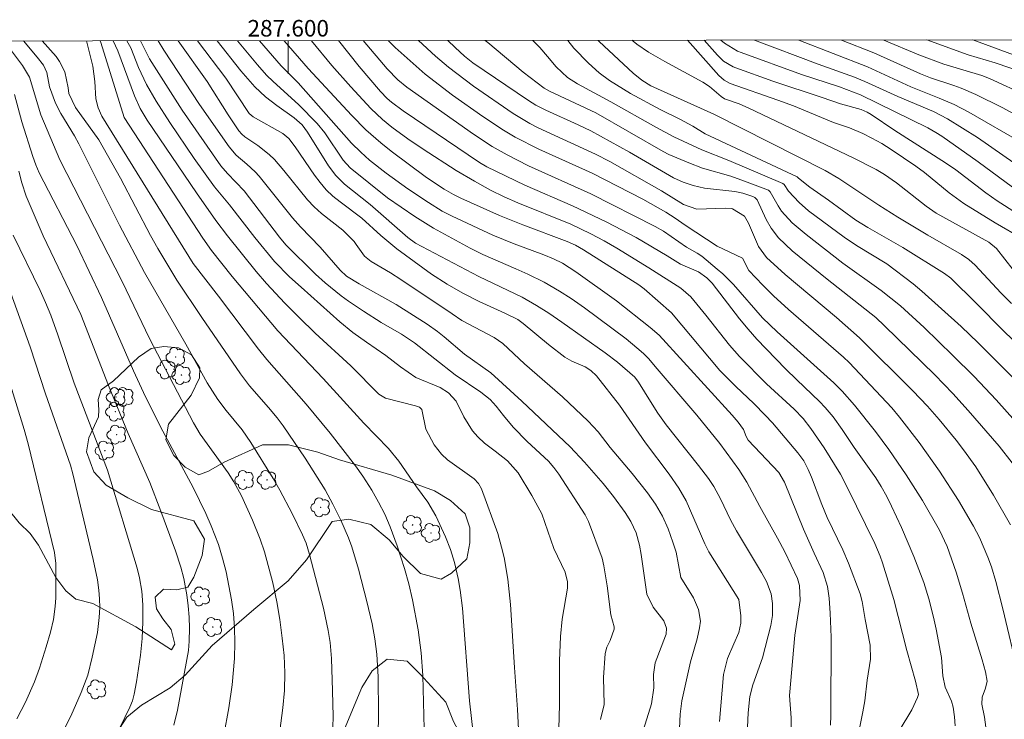
# Model space of a CAD drawing. Units: metres. Extents: x 287449 to 287964, y 1672131 to 1672696.
# Drawn here: x 287568 to 287687, y 1672609 to 1672693 of the extents above; entities that cross this region are included whole.
import ezdxf
from ezdxf.enums import TextEntityAlignment as Align

# ---------------------------------------------------------------- set-up
doc = ezdxf.new("R2010")
doc.units = ezdxf.units.M
doc.header["$MEASUREMENT"] = 0
doc.layers.add('Articulacao', color=7, linetype='Continuous', lineweight=18)
doc.layers.add('Malha_Coordenadas', color=7, linetype='Continuous', lineweight=15)
for name, color, linetype, lineweight, true_color in [('Arvores_Isoladas', 7, 'Continuous', 18, 0x00ff33), ('Curvas_Intermediarias', 7, 'Continuous', 9, 0x783c14), ('Curvas_Mestras', 7, 'Continuous', 20, 0x783c14), ('Vegetacao', 7, 'Orla8', 9, 0x00ff33)]:
    doc.layers.add(name, color=color, linetype=linetype, lineweight=lineweight, true_color=true_color)
doc.styles.add('Arial', font='arial.ttf', dxfattribs={"height": 1.5})
doc.styles.get("Standard").update_dxf_attribs({"font": 'arial.ttf'})
doc.linetypes.add('Orla8', pattern='A,6,-0.5,["V",Standard,S=1,R=0,X=-0.5,Y=-1],-0.5,6,-0.5,["V",Standard,S=1,R=0,X=-0.5,Y=-1],-0.5', length=14)

# ---------------------------------------------------------------- blocks, each defined once
blk = doc.blocks.new('Arvore')
at = {"layer": 'Arvores_Isoladas'}
blk.add_lwpolyline([(-0.72, 0.49, 0.872324), (-0.72, -0.55, 0.862983), (0.28, -0.83, 0.900105), (0.89, 0.03, 0.863155), (0.26, 0.86, 0.882486)], format="xyb", close=True, dxfattribs=at)
blk.add_circle((0, 0), 0.0286, dxfattribs=at)

msp = doc.modelspace()

# ---------------------------------------------------------------- linework, layer by layer
at = {"layer": 'Articulacao', "flags": 128}
msp.add_lwpolyline([(287465.02, 1672690.67), (287947.14, 1672691.21), (287947.74, 1672136.94), (287465.65, 1672136.4), (287465.02, 1672690.67)], close=True, dxfattribs=at)
at = {"layer": 'Curvas_Intermediarias', "flags": 128}
for points, elevation in [([(287568.01, 1672690.79), (287569.67, 1672688.82), (287570.42, 1672687.85), (287570.82, 1672686.96), (287571.16, 1672685.25), (287571.89, 1672683.27), (287572.51, 1672682), (287574.18, 1672679.31), (287574.71, 1672678.36), (287579.6, 1672668.52), (287582.63, 1672662.8), (287587.63, 1672654.15), (287590.19, 1672649.46), (287591.47, 1672647.46), (287592.5, 1672646.11), (287594.42, 1672643.79), (287595.48, 1672642.26), (287598.17, 1672637.9), (287598.98, 1672636.5), (287600.48, 1672633.66), (287601.74, 1672631.1), (287602.15, 1672630.09), (287602.58, 1672628.71), (287604.24, 1672622.21), (287604.83, 1672619.52), (287605.07, 1672618.08), (287605.23, 1672616.14), (287605.36, 1672612.25), (287605.41, 1672609.11), (287605.39, 1672607.82)], 159), ([(287570.27, 1672690.79), (287571.94, 1672688.91), (287572.37, 1672688.32), (287572.99, 1672687.04), (287573.39, 1672685.1), (287573.47, 1672684.43), (287574.28, 1672682.76), (287577.09, 1672678.84), (287579.72, 1672674.21), (287583.34, 1672667.27), (287584.22, 1672665.7), (287586.54, 1672661.86), (287589.55, 1672657.36), (287594.21, 1672650.55), (287595.33, 1672649.09), (287597.63, 1672646.48), (287598.67, 1672645.23), (287599.39, 1672644.25), (287602.05, 1672640.34), (287604.45, 1672636.54), (287605.4, 1672634.8), (287606.35, 1672632.87), (287607.28, 1672630.74), (287607.67, 1672629.64), (287608.49, 1672626.92), (287609.5, 1672623.04), (287610.13, 1672620.33), (287610.47, 1672618.5), (287610.7, 1672616.68), (287610.86, 1672613.93), (287610.89, 1672609.49), (287610.81, 1672604.14)], 158), ([(287575.63, 1672690.79), (287576.38, 1672687.72), (287576.62, 1672685.9), (287576.74, 1672683.8), (287577.03, 1672682.69), (287577.49, 1672681.7), (287588.52, 1672663.9), (287591.58, 1672659.94), (287596.4, 1672653.53), (287597.42, 1672652.27), (287602.16, 1672646.88), (287605.06, 1672643.38), (287608.11, 1672639.41), (287609.01, 1672638.18), (287610.11, 1672636.48), (287610.92, 1672635.05), (287611.67, 1672633.57), (287612.33, 1672632.04), (287613.18, 1672629.75), (287614.05, 1672627.02), (287614.56, 1672625.18), (287615.01, 1672623.24), (287615.7, 1672619.6), (287616.05, 1672616.84), (287616.27, 1672614.07), (287616.53, 1672602.79)], 157), ([(287577.27, 1672690.8), (287577.36, 1672690.61), (287580.17, 1672681.52), (287589.66, 1672666.95), (287590.74, 1672665.47), (287593.22, 1672662.33), (287598.73, 1672655.74), (287604.23, 1672649.99), (287609.14, 1672644.57), (287612.13, 1672641.54), (287613.35, 1672640.01), (287615.49, 1672636.9), (287616.85, 1672635.02), (287617.83, 1672633.4), (287619, 1672630.83), (287619.6, 1672629.31), (287620.1, 1672627.76), (287620.54, 1672625.82), (287620.79, 1672624.4), (287621.05, 1672622.24), (287621.91, 1672611.03), (287622.79, 1672603.19)], 156), ([(287580.49, 1672690.8), (287580.96, 1672689.94), (287581.9, 1672687.57), (287582.86, 1672685.54), (287584.03, 1672683.52), (287585.69, 1672680.92), (287588.62, 1672676.59), (287591.07, 1672673.17), (287592.91, 1672670.96), (287595.95, 1672667.02), (287598.33, 1672664.12), (287600.15, 1672662.29), (287601.54, 1672661.03), (287606.24, 1672656.84), (287607.8, 1672655.55), (287609.44, 1672654.37), (287611.81, 1672652.76), (287613.58, 1672651.41), (287615.42, 1672650.11), (287618.34, 1672648.91), (287619.36, 1672648.27), (287620.29, 1672647.24), (287621.22, 1672645.34), (287622.28, 1672643.67), (287622.91, 1672642.93), (287623.7, 1672642.17), (287625.02, 1672641.19), (287626.49, 1672640.03), (287627.8, 1672638.58), (287629.45, 1672635.85), (287630.66, 1672633.61), (287632.08, 1672629.44), (287633.46, 1672626.59), (287633.76, 1672625.42), (287633.76, 1672624.63), (287633.09, 1672620.88), (287632.9, 1672618.78), (287632.79, 1672615.87), (287632.76, 1672610.58), (287632.6, 1672604.68)], 154), ([(287582.16, 1672690.8), (287583.25, 1672688.63), (287587.19, 1672682.41), (287591.87, 1672675.7), (287592.66, 1672674.75), (287594.66, 1672672.66), (287598.93, 1672667.08), (287599.69, 1672666.15), (287603.31, 1672662.58), (287604.48, 1672661.54), (287606.41, 1672659.97), (287607.28, 1672659.32), (287609.09, 1672658.11), (287611.23, 1672656.77), (287613.69, 1672655.33), (287615.24, 1672654.3), (287620.17, 1672650.43), (287623.29, 1672648.34), (287624.42, 1672647.46), (287625.13, 1672646.66), (287626.01, 1672645.51), (287627.16, 1672644.12), (287628.87, 1672642.38), (287631.44, 1672640.01), (287632.11, 1672639.23), (287632.7, 1672638.41), (287635.88, 1672633.52), (287636.3, 1672632.69), (287637.95, 1672628.26), (287638.15, 1672627.36), (287638.52, 1672624.94), (287638.99, 1672621.42), (287639.38, 1672619.98), (287639.4, 1672619.7), (287638.92, 1672618.33), (287638.5, 1672617.51), (287638.28, 1672616.74), (287638.11, 1672613.84), (287638.16, 1672610.56), (287637.72, 1672608.75)], 153), ([(287584.29, 1672690.8), (287584.98, 1672689.68), (287589.29, 1672683.1), (287592.84, 1672677.97), (287593.71, 1672676.97), (287594.98, 1672675.9), (287596, 1672674.97), (287596.47, 1672674.46), (287600.52, 1672669.39), (287601.46, 1672668.32), (287603.86, 1672665.87), (287606.26, 1672663.06), (287607.04, 1672662.36), (287608.56, 1672661.41), (287613.03, 1672658.91), (287616.77, 1672656.54), (287618.04, 1672655.65), (287618.85, 1672655.01), (287621.31, 1672652.94), (287624.47, 1672650.67), (287628.23, 1672647.24), (287634.06, 1672641.71), (287635.81, 1672639.87), (287638.04, 1672637.3), (287639.31, 1672635.73), (287640.73, 1672633.8), (287641.38, 1672632.71), (287642.04, 1672631.33), (287642.45, 1672629.85), (287642.66, 1672628.71), (287643.35, 1672623.93), (287644.11, 1672622.36), (287645.38, 1672620.69), (287645.73, 1672619.8), (287645.67, 1672619.09), (287645.6, 1672618.86), (287644.35, 1672615.63), (287644.14, 1672614.2), (287644.16, 1672612.58), (287643.88, 1672610.65), (287642.33, 1672605.63)], 152), ([(287586.68, 1672690.81), (287590.2, 1672685.88), (287592.75, 1672681.85), (287594.04, 1672679.92), (287594.37, 1672679.53), (287594.77, 1672679.21), (287596.33, 1672678.15), (287597.7, 1672677.07), (287598.32, 1672676.45), (287599.47, 1672675.11), (287602.31, 1672671.59), (287603.13, 1672670.72), (287604.02, 1672669.91), (287606.6, 1672667.91), (287607.98, 1672666.54), (287608.2, 1672666.17), (287609.2, 1672664.76), (287610.03, 1672664.13), (287612.36, 1672662.77), (287613.62, 1672661.95), (287619.8, 1672657.82), (287620.96, 1672656.98), (287624.87, 1672654.94), (287625.95, 1672654.21), (287628.54, 1672651.76), (287633.16, 1672647.75), (287636.26, 1672644.81), (287637.44, 1672643.52), (287638.92, 1672641.63), (287641.56, 1672638.51), (287643.42, 1672636.18), (287644.39, 1672634.8), (287645.22, 1672633.33), (287645.91, 1672631.8), (287646.48, 1672630.21), (287646.86, 1672628.98), (287647.46, 1672625.93), (287648.96, 1672623.46), (287649.58, 1672622.08), (287649.8, 1672620.64), (287649.69, 1672619.83), (287649.41, 1672618.53), (287648.62, 1672615.74), (287647.56, 1672611.04), (287647.35, 1672609.41), (287647.27, 1672607.66)], 151), ([(287591.39, 1672690.81), (287594.25, 1672687.19), (287595.98, 1672685.24), (287597.23, 1672684.05), (287598.6, 1672682.99), (287600.7, 1672681.51), (287601.69, 1672680.65), (287602.31, 1672679.77), (287604.86, 1672675.7), (287605.74, 1672674.52), (287606.79, 1672673.48), (287609.9, 1672671), (287614.44, 1672667.02), (287615.36, 1672666.35), (287623.02, 1672662.32), (287628.25, 1672659.81), (287630.01, 1672658.82), (287631.48, 1672657.89), (287633.08, 1672656.79), (287638.31, 1672653.08), (287639.77, 1672651.95), (287641.88, 1672650.13), (287642.34, 1672649.56), (287643.77, 1672647.2), (287644.68, 1672645.8), (287645.68, 1672644.38), (287649.59, 1672639.47), (287650.78, 1672637.88), (287651.43, 1672636.94), (287652.25, 1672635.43), (287653.46, 1672632.89), (287654.16, 1672631.58), (287657.21, 1672626.54), (287657.81, 1672625.46), (287658.36, 1672623.96), (287658.54, 1672622.78), (287658.52, 1672621.32), (287658.33, 1672620.12), (287657.32, 1672616.22), (287656.13, 1672612.95), (287655.77, 1672611.53), (287655.56, 1672609.59), (287655.33, 1672604.29)], 149), ([(287593.85, 1672690.81), (287596.3, 1672687.9), (287597.39, 1672686.67), (287598.17, 1672685.89), (287601.24, 1672683.12), (287603.48, 1672680.8), (287604.43, 1672679.67), (287606.62, 1672676.37), (287607.5, 1672675.43), (287612.01, 1672671.82), (287615.3, 1672669.56), (287617.57, 1672668.17), (287622, 1672665.73), (287623.5, 1672664.96), (287627.52, 1672663.23), (287628.96, 1672662.58), (287630.91, 1672661.62), (287632.79, 1672660.53), (287634.17, 1672659.67), (287635.81, 1672658.53), (287640.82, 1672654.77), (287642.13, 1672653.71), (287642.92, 1672652.99), (287643.56, 1672652.35), (287644.36, 1672651.43), (287649.38, 1672645.56), (287652.14, 1672642.12), (287654.45, 1672638.98), (287655.42, 1672637.45), (287656.98, 1672634.5), (287659.13, 1672630.7), (287660, 1672629.04), (287661.53, 1672625.8), (287661.8, 1672624.97), (287661.87, 1672623.16), (287661.2, 1672618.95), (287660.58, 1672611.65), (287660.78, 1672608.97), (287660.76, 1672607.79)], 148), ([(287596.54, 1672690.82), (287599.15, 1672687.79), (287601.19, 1672685.73), (287607.66, 1672678.45), (287608.76, 1672677.33), (287609.81, 1672676.39), (287611.83, 1672674.81), (287614.46, 1672672.92), (287616.93, 1672671.25), (287618.6, 1672670.23), (287619.79, 1672669.59), (287624.72, 1672667.33), (287627.32, 1672666.26), (287630.87, 1672664.93), (287632.05, 1672664.46), (287633.16, 1672663.92), (287634.77, 1672662.89), (287639.66, 1672659.39), (287643.75, 1672656.13), (287644.84, 1672655.21), (287653.66, 1672645.55), (287654.38, 1672644.7), (287655.03, 1672643.8), (287655.34, 1672642.99), (287655.6, 1672642.55), (287659.28, 1672638.62), (287659.98, 1672637.44), (287662.26, 1672631.79), (287663.55, 1672628.89), (287664.66, 1672626.53), (287665.18, 1672624.85), (287665.37, 1672623.43), (287665.5, 1672621.61), (287665.6, 1672618.71), (287665.59, 1672609.24), (287665.55, 1672608.1)], 147), ([(287599.52, 1672690.82), (287602.39, 1672687.46), (287607.69, 1672681.77), (287609.38, 1672680.06), (287611.18, 1672678.47), (287612.44, 1672677.48), (287616.7, 1672674.3), (287618.85, 1672672.86), (287619.98, 1672672.21), (287620.86, 1672671.78), (287625.52, 1672669.69), (287628.33, 1672668.55), (287633.71, 1672666.54), (287634.71, 1672666.09), (287635.66, 1672665.54), (287642.36, 1672661.31), (287643.01, 1672660.83), (287646.31, 1672657.91), (287652.15, 1672650.96), (287654.07, 1672649.03), (287656.27, 1672646.96), (287657.65, 1672645.57), (287658.53, 1672644.61), (287661.6, 1672641.01), (287662.29, 1672640.02), (287662.84, 1672638.98), (287663.25, 1672638.07), (287664.49, 1672634.74), (287665.13, 1672633.17), (287667.02, 1672629.28), (287667.72, 1672627.68), (287669.13, 1672623.96), (287669.36, 1672623.02), (287669.7, 1672620.86), (287670.31, 1672617.77), (287670.36, 1672616.04), (287669.96, 1672613.54), (287669.66, 1672611.03), (287669.44, 1672609.7), (287668.92, 1672607.08)], 146), ([(287606.06, 1672690.83), (287608.56, 1672687.7), (287611.16, 1672684.66), (287611.96, 1672683.82), (287612.47, 1672683.38), (287613.9, 1672682.35), (287623.12, 1672676.08), (287624.01, 1672675.58), (287628.57, 1672673.35), (287634.37, 1672670.86), (287638.5, 1672668.9), (287642.06, 1672667.01), (287645.79, 1672664.81), (287647.42, 1672663.8), (287649.57, 1672662.86), (287650.59, 1672662.15), (287651.24, 1672661.51), (287654.54, 1672657.18), (287655.56, 1672655.94), (287656.62, 1672654.74), (287660.11, 1672651.14), (287661.45, 1672649.81), (287664.19, 1672647.22), (287664.9, 1672646.47), (287665.87, 1672645.34), (287666.95, 1672643.84), (287668.41, 1672641.65), (287670.99, 1672637.98), (287671.65, 1672636.92), (287672.32, 1672635.72), (287672.9, 1672634.55), (287674.12, 1672631.96), (287675.61, 1672628.48), (287676.8, 1672625.33), (287677.4, 1672623.34), (287677.97, 1672621.14), (287678.29, 1672619.67), (287678.93, 1672616.28), (287679.1, 1672614.06), (287679.37, 1672612.69), (287680.15, 1672611), (287680.35, 1672610.25), (287680.51, 1672609.1), (287680.6, 1672607.99)], 144), ([(287609.04, 1672690.83), (287611.94, 1672687.42), (287613.25, 1672686.09), (287614.34, 1672685.2), (287622.39, 1672679.5), (287624.63, 1672678.04), (287626.46, 1672677.01), (287629.03, 1672675.71), (287636.58, 1672672.32), (287644.34, 1672668.37), (287645.35, 1672667.8), (287648.13, 1672665.87), (287649.42, 1672665.15), (287649.97, 1672664.78), (287651.83, 1672663.22), (287652.52, 1672662.62), (287653.82, 1672661.35), (287657.33, 1672657.32), (287659.09, 1672655.63), (287665.92, 1672649.47), (287666.92, 1672648.47), (287668.44, 1672646.77), (287670.95, 1672643.59), (287672.57, 1672641.39), (287674.69, 1672638.36), (287676.65, 1672635.22), (287678.72, 1672631.64), (287679.61, 1672629.66), (287680.71, 1672626.58), (287681.48, 1672624.05), (287682.48, 1672620.41), (287683.87, 1672615.96), (287684.25, 1672614.54), (287684.48, 1672613.41), (287684.27, 1672612.54), (287683.86, 1672611.48), (287683.82, 1672610.63), (287684.14, 1672609.06), (287684.3, 1672607.84)], 143), ([(287612.06, 1672690.83), (287612.92, 1672689.98), (287616.56, 1672686.79), (287619.86, 1672684.24), (287623.5, 1672681.66), (287626.01, 1672680), (287627.44, 1672679.15), (287630.27, 1672677.7), (287636.73, 1672674.79), (287642.84, 1672671.66), (287645.65, 1672670.09), (287646.76, 1672669.37), (287647.98, 1672668.51), (287651.84, 1672666), (287654.88, 1672664.55), (287655.68, 1672663.04), (287657.36, 1672661.26), (287658.65, 1672659.97), (287660.45, 1672658.33), (287667.09, 1672652.58), (287667.77, 1672651.92), (287672.96, 1672646.42), (287673.87, 1672645.33), (287676.24, 1672642.23), (287678.71, 1672638.79), (287680.98, 1672635.22), (287682.82, 1672632.12), (287683.55, 1672630.78), (287684.56, 1672628.37), (287684.97, 1672627.22), (287685.51, 1672625.44), (287686.36, 1672622.14), (287688.26, 1672614.15)], 142), ([(287615.72, 1672690.84), (287617.81, 1672688.93), (287619.37, 1672687.61), (287622.38, 1672685.33), (287627.18, 1672682.03), (287629.18, 1672680.82), (287630.22, 1672680.28), (287637.13, 1672677.09), (287638.85, 1672676.23), (287645.11, 1672672.67), (287647.76, 1672671.02), (287649.36, 1672670.47), (287652.84, 1672670.57), (287653.53, 1672670.55), (287653.7, 1672670.51), (287655.15, 1672669.59), (287655.62, 1672668.75), (287656.83, 1672665.96), (287657.8, 1672664.63), (287660.04, 1672662.56), (287666.25, 1672657.35), (287669.02, 1672654.89), (287675.48, 1672648.51), (287677.26, 1672646.63), (287678.67, 1672645.01), (287680.71, 1672642.53), (287681.61, 1672641.36), (287683.1, 1672639.3), (287685.23, 1672635.89), (287687.29, 1672632.3)], 141), ([(287623.79, 1672690.85), (287624.1, 1672690.6), (287628.39, 1672687.01), (287630.93, 1672685.08), (287631.59, 1672684.71), (287637.19, 1672682.08), (287645.29, 1672677.44), (287645.98, 1672677.08), (287648.42, 1672676.04), (287650.07, 1672675.41), (287653.47, 1672674.43), (287655.14, 1672673.85), (287658.05, 1672672.73), (287658.25, 1672672.55), (287659.2, 1672670.86), (287659.61, 1672670.22), (287660.88, 1672668.82), (287662.59, 1672667.39), (287667.04, 1672663.94), (287671.64, 1672660.63), (287673.98, 1672658.78), (287676.86, 1672656.13), (287680.32, 1672652.77), (287682.88, 1672650.21), (287685.56, 1672647.39), (287691.25, 1672641.05)], 139), ([(287629.56, 1672690.85), (287630.41, 1672689.98), (287631.34, 1672688.92), (287632.37, 1672687.65), (287633.75, 1672686.36), (287634.95, 1672685.6), (287639, 1672683.42), (287644.44, 1672680.38), (287646.61, 1672679.21), (287649.99, 1672677.63), (287653.26, 1672676.34), (287659.78, 1672673.55), (287659.92, 1672673.43), (287660.46, 1672672.64), (287661.75, 1672671.26), (287662.88, 1672670.24), (287667.2, 1672667.06), (287668.66, 1672666.07), (287672.32, 1672663.83), (287675.51, 1672661.41), (287676.57, 1672660.56), (287681.32, 1672656.26), (287683.39, 1672654.29), (287690.91, 1672646.75)], 138), ([(287633.78, 1672690.86), (287634.52, 1672689.91), (287636.27, 1672688.11), (287637.58, 1672686.95), (287638.81, 1672686.02), (287641.37, 1672684.45), (287644.95, 1672682.51), (287647.31, 1672681.33), (287648.88, 1672680.48), (287650.4, 1672679.57), (287661.52, 1672674.37), (287661.66, 1672674.19), (287663.03, 1672673.11), (287665.28, 1672671.56), (287668.61, 1672669.12), (287670.05, 1672668.23), (287674.29, 1672665.81), (287679.3, 1672662.67), (287680.07, 1672662.1), (287683.14, 1672659.09), (287686.45, 1672655.73), (287689.82, 1672652.47)], 137), ([(287637.45, 1672690.86), (287637.59, 1672690.72), (287641.68, 1672686.91), (287642.74, 1672686.06), (287643.81, 1672685.36), (287651.43, 1672681.95), (287664.9, 1672675.14), (287666.55, 1672674.16), (287671.38, 1672670.94), (287673.68, 1672669.47), (287677.29, 1672667.3), (287681.37, 1672664.96), (287682.23, 1672664.36), (287683.02, 1672663.69), (287686.12, 1672660.33), (287687.42, 1672659.04)], 136), ([(287648.25, 1672690.87), (287652.05, 1672686.62), (287652.67, 1672686.05), (287653.4, 1672685.66), (287659.17, 1672683.64), (287661.05, 1672682.94), (287665.88, 1672680.92), (287667.81, 1672680.27), (287669.45, 1672679.6), (287670.54, 1672679.04), (287671.73, 1672678.39), (287672.87, 1672677.67), (287675.86, 1672675.64), (287676.9, 1672674.87), (287679.89, 1672672.43), (287681.65, 1672671.15), (287685.43, 1672668.8), (287688.78, 1672666.85)], 134), ([(287650.27, 1672690.88), (287651.86, 1672689.07), (287652.6, 1672688.36), (287653.76, 1672687.66), (287654.08, 1672687.53), (287658.57, 1672685.91), (287664.54, 1672683.95), (287666.74, 1672683.17), (287669.22, 1672682.52), (287669.96, 1672682.18), (287670.43, 1672681.9), (287673.31, 1672679.96), (287679.42, 1672676.07), (287680.68, 1672675.19), (287684.29, 1672672.44), (287685.66, 1672671.48), (287690.35, 1672668.48)], 133), ([(287652.28, 1672690.88), (287652.7, 1672690.5), (287654.3, 1672689.57), (287654.73, 1672689.39), (287662.02, 1672686.75), (287666.62, 1672685.23), (287669.14, 1672684.26), (287677.28, 1672680.27), (287678.26, 1672679.72), (287678.97, 1672679.26), (287683.37, 1672676.16), (287688.31, 1672672.56)], 132), ([(287656.35, 1672690.88), (287664.03, 1672687.97), (287668.42, 1672686.41), (287669.69, 1672685.89), (287673.65, 1672684.08), (287677.96, 1672682.25), (287679.67, 1672681.39), (287683.28, 1672679.12), (287690.75, 1672673.93)], 131), ([(287666.84, 1672690.9), (287670.77, 1672689.36), (287676.41, 1672686.8), (287677.62, 1672686.34), (287680.43, 1672685.41), (287681.33, 1672685.08), (287683.11, 1672684.32), (287686.27, 1672682.73), (287691.04, 1672680.16)], 129), ([(287671.96, 1672690.9), (287676.19, 1672689.12), (287679.21, 1672688), (287683.81, 1672686.61), (287684.75, 1672686.23), (287689.3, 1672684.17)], 128), ([(287677.18, 1672690.91), (287682.15, 1672689.11), (287685.42, 1672688.16), (287688.85, 1672686.97)], 127), ([(287682.73, 1672690.91), (287689.16, 1672688.53)], 126), ([(287566.93, 1672684.3), (287567.8, 1672680.99), (287569.13, 1672676.82), (287569.49, 1672675.83), (287569.91, 1672674.86), (287574.43, 1672666.05), (287577.44, 1672659.77), (287581.3, 1672650.91), (287582.75, 1672647.75), (287584.85, 1672643.6), (287588.5, 1672636.81), (287590.04, 1672633.66), (287590.7, 1672632.18), (287591.55, 1672629.9), (287592.05, 1672628.28), (287592.48, 1672626.63), (287593.14, 1672623.25), (287593.37, 1672621.56), (287593.5, 1672619.85), (287593.55, 1672618.08), (287593.5, 1672616.14), (287593.21, 1672612.94), (287592.82, 1672610.17), (287592.22, 1672606.87)], 161), ([(287567.45, 1672675.03), (287567.79, 1672673.64), (287568.32, 1672672.03), (287570.39, 1672667.21), (287574.95, 1672657.73), (287578.26, 1672649.13), (287580.65, 1672643.35), (287583.26, 1672637.42), (287584.6, 1672633.95), (287586.38, 1672629.15), (287587.01, 1672627.16), (287587.37, 1672625.81), (287587.74, 1672623.83), (287587.9, 1672622.5), (287588.01, 1672621.13), (287588.05, 1672619.79), (287588.03, 1672618.24), (287587.95, 1672617.11), (287586.62, 1672609.88), (287586.18, 1672608.07)], 162), ([(287566.74, 1672667.31), (287570, 1672660.64), (287570.68, 1672659.17), (287571.3, 1672657.66), (287572.17, 1672655.25), (287574.11, 1672649.44), (287578.16, 1672638.92), (287581.73, 1672627.04), (287582.02, 1672625.88), (287582.31, 1672624.26), (287582.44, 1672622.62), (287582.44, 1672620.56), (287582.35, 1672618.54), (287582.15, 1672616.54), (287581.67, 1672613.32), (287581.38, 1672611.82), (287581.16, 1672611.03), (287580.86, 1672610.27), (287578.47, 1672605.33)], 163), ([(287566.49, 1672660.28), (287568.82, 1672653.83), (287570.68, 1672648.13), (287573.67, 1672639.51), (287573.97, 1672638.46), (287576.44, 1672628.1), (287576.93, 1672625.65), (287577.11, 1672624.41), (287577.19, 1672623.36), (287577.22, 1672622.3), (287577.16, 1672621.09), (287576.94, 1672619.28), (287576.32, 1672616.29), (287575.76, 1672614.13), (287574.98, 1672612.04), (287573.71, 1672609.18), (287571.48, 1672604.69), (287570.67, 1672603.49), (287569.25, 1672601.68), (287568.39, 1672600.64), (287567.07, 1672599.17)], 164)]:
    msp.add_lwpolyline(points, dxfattribs=dict(at, elevation=elevation))
at = {"layer": 'Curvas_Mestras', "flags": 128}
for points, elevation in [([(287565.71, 1672690.7), (287567.88, 1672687.81), (287568.74, 1672686.41), (287570.11, 1672681.85), (287572.4, 1672676.42), (287579.92, 1672661.72), (287583.24, 1672654.8), (287588.53, 1672644.62), (287589.34, 1672643.27), (287592.75, 1672638.6), (287593.43, 1672637.51), (287594.33, 1672635.81), (287595.69, 1672632.87), (287596.6, 1672630.58), (287597.12, 1672629.03), (287598.12, 1672625.3), (287598.6, 1672623), (287598.97, 1672620.84), (287599.28, 1672618.6), (287599.5, 1672616.5), (287599.58, 1672614.4), (287599.53, 1672612.29), (287599.34, 1672610.19), (287598.87, 1672606.47)], 160), ([(287578.84, 1672690.8), (287579.39, 1672689.6), (287581.4, 1672684.15), (287582.09, 1672682.64), (287582.94, 1672681.22), (287588.9, 1672672.43), (287591.24, 1672669.1), (287592.64, 1672667.21), (287596.13, 1672662.9), (287597.37, 1672661.48), (287599.59, 1672659.11), (287601.31, 1672657.35), (287603.24, 1672655.47), (287607.56, 1672651.51), (287610.93, 1672648.08), (287611.77, 1672647.62), (287615.38, 1672646.69), (287615.88, 1672646.5), (287616.13, 1672646.23), (287616.62, 1672643.88), (287617.63, 1672641.98), (287618.52, 1672640.84), (287619.23, 1672640.17), (287622.45, 1672637.85), (287622.98, 1672637.31), (287623.37, 1672636.65), (287625.32, 1672631.25), (287625.79, 1672629.61), (287626.1, 1672628.33), (287626.55, 1672625.71), (287626.87, 1672622.68), (287627.34, 1672615.04), (287627.72, 1672609.98), (287627.97, 1672604.37)], 155), ([(287589.03, 1672690.81), (287592.44, 1672686.29), (287595.28, 1672682.03), (287595.77, 1672681.6), (287599.36, 1672679.6), (287600.06, 1672678.99), (287600.82, 1672678), (287603.16, 1672674.55), (287603.85, 1672673.66), (287604.58, 1672672.81), (287605.4, 1672672.04), (287606.27, 1672671.33), (287608.91, 1672669.36), (287611.18, 1672667.29), (287613.12, 1672665.64), (287617.33, 1672662.59), (287619.19, 1672661.4), (287621.11, 1672660.31), (287623.08, 1672659.31), (287626.16, 1672657.9), (287627.74, 1672657.1), (287628.4, 1672656.64), (287631.43, 1672654.11), (287633.42, 1672652.55), (287634.26, 1672652.07), (287635.89, 1672651.39), (287636.58, 1672650.96), (287637.27, 1672650.29), (287640.02, 1672646.75), (287643.19, 1672642.2), (287646.04, 1672638.44), (287647.22, 1672636.73), (287648.08, 1672635.18), (287650.33, 1672629.99), (287650.84, 1672629.03), (287654.45, 1672623.28), (287654.71, 1672621.3), (287654.7, 1672620.42), (287654.47, 1672619.28), (287653.84, 1672617.91), (287653.1, 1672616.12), (287652.6, 1672614.19), (287652.1, 1672608.51)], 150), ([(287602.79, 1672690.82), (287605.27, 1672687.83), (287607.55, 1672685.24), (287609.98, 1672682.62), (287611.39, 1672681.29), (287612.53, 1672680.38), (287614.46, 1672678.97), (287616.31, 1672677.7), (287620.28, 1672675.14), (287622.49, 1672673.82), (287624.46, 1672672.75), (287626.08, 1672671.94), (287627.73, 1672671.2), (287634.16, 1672668.62), (287636.58, 1672667.48), (287638.16, 1672666.64), (287639.7, 1672665.74), (287643.59, 1672663.36), (287647.43, 1672660.89), (287648.64, 1672659.87), (287650.48, 1672657.65), (287653.33, 1672654.03), (287654.53, 1672652.64), (287657.81, 1672649.34), (287661.15, 1672646.29), (287662.21, 1672645.14), (287663.15, 1672643.94), (287664.77, 1672641.62), (287666.73, 1672638.43), (287667.56, 1672636.86), (287670.87, 1672630.06), (287671.52, 1672628.5), (287671.81, 1672627.71), (287673.18, 1672623.26), (287674.74, 1672617.11), (287675.82, 1672613.41), (287676.17, 1672611.78), (287676.06, 1672611.43), (287675.35, 1672609.94), (287673.81, 1672607.38)], 145), ([(287619.29, 1672690.84), (287620.17, 1672689.99), (287621.31, 1672688.93), (287622.32, 1672688.15), (287629.02, 1672683.59), (287629.9, 1672683.04), (287631.12, 1672682.4), (287635.04, 1672680.64), (287636.55, 1672679.91), (287641.24, 1672677.33), (287646.56, 1672674.26), (287647.73, 1672673.72), (287648.94, 1672673.3), (287650.32, 1672672.99), (287653.96, 1672672.59), (287654.92, 1672672.39), (287656.15, 1672671.99), (287656.4, 1672671.86), (287656.65, 1672671.57), (287657.76, 1672669.21), (287658.36, 1672668.15), (287659.23, 1672666.97), (287660.9, 1672665.41), (287665.11, 1672661.99), (287671, 1672657.35), (287672.05, 1672656.37), (287678.14, 1672650.41), (287680.33, 1672648.17), (287682.18, 1672646.13), (287685.91, 1672641.81), (287687.47, 1672639.81)], 140), ([(287641.58, 1672690.87), (287641.69, 1672690.77), (287642.13, 1672690.41), (287643.53, 1672689.43), (287645.51, 1672688.3), (287650.09, 1672685.82), (287650.91, 1672685.3), (287652.3, 1672684.07), (287652.71, 1672683.8), (287654.51, 1672683.17), (287655.67, 1672682.68), (287668.26, 1672676.65), (287671.04, 1672675.26), (287672.05, 1672674.65), (287673.49, 1672673.64), (287677.08, 1672670.81), (287678.31, 1672669.98), (287684.66, 1672666.45), (287685.61, 1672665.68), (287687.62, 1672663.11)], 135), ([(287661.71, 1672690.89), (287669.99, 1672687.65), (287675.22, 1672685.25), (287678.65, 1672683.88), (287680.47, 1672683.09), (287682.23, 1672682.17), (287688.81, 1672678.38)], 130), ([(287565.89, 1672650.87), (287568.09, 1672643.8), (287568.56, 1672642.07), (287571.73, 1672628.97), (287571.9, 1672627.63), (287571.9, 1672623.49), (287571.85, 1672622.43), (287571.62, 1672620.86), (287571.25, 1672619.31), (287570.74, 1672617.54), (287569.94, 1672614.99), (287569.33, 1672613.31), (287568.24, 1672610.87), (287567.21, 1672608.85)], 165)]:
    msp.add_lwpolyline(points, dxfattribs=dict(at, elevation=elevation))
at = {"layer": 'Malha_Coordenadas', "flags": 128}
msp.add_lwpolyline([(287600, 1672690.82), (287600, 1672686.82)], dxfattribs=at)
at = {"layer": 'Vegetacao', "flags": 128}
msp.add_lwpolyline([(287465.3, 1672450.55), (287468.64, 1672451.01), (287472.98, 1672452.15), (287480.44, 1672453.69), (287492.23, 1672458.47), (287498.11, 1672461.46), (287505.46, 1672465.39), (287509.58, 1672467.83), (287517.64, 1672471.59), (287522.16, 1672473.56), (287526.45, 1672476.07), (287533.4, 1672481.15), (287536.92, 1672483.58), (287540.72, 1672485.74), (287545.04, 1672487.66), (287552.2, 1672492.1), (287555.95, 1672494.78), (287561.43, 1672500.39), (287568.73, 1672504.39), (287571.93, 1672506.49), (287574.65, 1672508.88), (287577.76, 1672512.05), (287580.72, 1672514.56), (287586.12, 1672519.92), (287589.6, 1672522.67), (287594.04, 1672524.95), (287603.65, 1672527.22), (287610.19, 1672530.53), (287613.48, 1672530.41), (287616.34, 1672528.93), (287618.83, 1672528.82), (287625.41, 1672531.93), (287628.57, 1672533.61), (287634.24, 1672538.54), (287640.49, 1672542.79), (287644.3, 1672544.36), (287651.47, 1672545.25), (287654.73, 1672546.03), (287656.84, 1672548.24), (287658.33, 1672551.14), (287658.97, 1672553.79), (287659.21, 1672556.66), (287660.36, 1672559.3), (287664.73, 1672565.91), (287666.15, 1672568.6), (287665.75, 1672571.21), (287664.45, 1672571.96), (287659.6, 1672569.6), (287658.06, 1672570.07), (287657.73, 1672571.1), (287658.49, 1672572.28), (287659.91, 1672573.63), (287661.55, 1672575.55), (287662.1, 1672577.81), (287661.33, 1672578.57), (287661.31, 1672579.19), (287661.37, 1672579.88), (287664.02, 1672583.16), (287668.38, 1672587.06), (287670.16, 1672589.54), (287669.94, 1672592.46), (287667.84, 1672593.84), (287664.65, 1672594.05), (287661.51, 1672593.98), (287658.45, 1672593.36), (287652.98, 1672591.04), (287649.92, 1672590.32), (287648.22, 1672591.26), (287647.15, 1672593.37), (287646.54, 1672595.18), (287644, 1672597.67), (287639.51, 1672600.49), (287636.98, 1672602.27), (287634.44, 1672602.55), (287630.57, 1672598.72), (287628.36, 1672597.59), (287626.8, 1672597.26), (287625.12, 1672597.76), (287623.95, 1672598.61), (287623.36, 1672599.68), (287623.16, 1672601.36), (287622.33, 1672604.12), (287619.97, 1672608.51), (287619.05, 1672610.88), (287615.93, 1672614.23), (287614.36, 1672615.81), (287611.97, 1672616.06), (287610.14, 1672614.66), (287608.91, 1672612.64), (287606.77, 1672607.5), (287606.44, 1672605.43), (287605.44, 1672602.24), (287604.41, 1672599.76), (287604.25, 1672594.22), (287604.25, 1672591.5), (287604.74, 1672588.59), (287606.38, 1672585.9), (287607.88, 1672583.91), (287607.13, 1672582.49), (287605.37, 1672582.46), (287603.03, 1672581.67), (287601.38, 1672580.03), (287599.94, 1672577.8), (287598.52, 1672576.86), (287596.96, 1672577.46), (287595.38, 1672578.48), (287594.01, 1672579.78), (287593.55, 1672581.49), (287593.55, 1672585.4), (287593.48, 1672587.2), (287592.12, 1672588.71), (287589.93, 1672589.24), (287584.16, 1672588.98), (287581.19, 1672589.85), (287578.37, 1672591.16), (287577.06, 1672594.31), (287577.08, 1672597.68), (287577.67, 1672601), (287578.11, 1672602.66), (287578.31, 1672604.97), (287579.16, 1672606.98), (287580.48, 1672609.04), (287582.26, 1672610.51), (287585.74, 1672612.58), (287587.54, 1672614.12), (287590.82, 1672617.72), (287595.82, 1672622.07), (287599.97, 1672625.51), (287602.22, 1672628.07), (287605.29, 1672632.71), (287607.31, 1672632.98), (287609.97, 1672632.35), (287612.18, 1672630.49), (287613.89, 1672628.46), (287616, 1672626.41), (287618.48, 1672625.74), (287619.74, 1672626.46), (287621.58, 1672628.18), (287621.95, 1672630.13), (287621.96, 1672631.92), (287621.36, 1672633.63), (287619.62, 1672635.24), (287617.66, 1672636.41), (287612.51, 1672638.31), (287606.21, 1672640.15), (287603.57, 1672641.08), (287600.01, 1672641.96), (287596.9, 1672641.96), (287592.26, 1672639.89), (287590.35, 1672638.77), (287589.19, 1672638.35), (287587.54, 1672639.27), (287586.17, 1672640.66), (287585.22, 1672642.57), (287585.52, 1672644.48), (287588.25, 1672647.99), (287589.27, 1672650.07), (287589.32, 1672651.28), (287588.29, 1672652.84), (287586.75, 1672653.71), (287584.95, 1672653.85), (287583.42, 1672653.6), (287581.91, 1672652.57), (287578.89, 1672649.72), (287577.4, 1672648.63), (287577.01, 1672647.46), (287577.11, 1672646.2), (287577.05, 1672645.35), (287575.9, 1672642.8), (287575.62, 1672641.12), (287576.49, 1672638.69), (287578, 1672637.09), (287580.62, 1672635.55), (287583.47, 1672634.15), (287588.57, 1672632.76), (287589.86, 1672630.55), (287589.61, 1672628.57), (287588.59, 1672625.97), (287587.88, 1672624.77), (287586.54, 1672624.43), (287584.91, 1672624.53), (287583.92, 1672623.55), (287584.06, 1672622.16), (287584.85, 1672620.92), (287585.84, 1672619.63), (287586.29, 1672617.88), (287585.88, 1672617.19), (287581.56, 1672619.96), (287576.38, 1672622.78), (287574.33, 1672623.33), (287573.12, 1672624.3), (287571.93, 1672625.93), (287569.81, 1672629.82), (287568.8, 1672631.23), (287567.5, 1672632.54), (287566.16, 1672634.21), (287563.5, 1672636.86), (287561.77, 1672638.15), (287559.79, 1672639.14), (287556.65, 1672638.75), (287554.21, 1672639.55), (287552.51, 1672640.65), (287549.49, 1672643.04), (287547.47, 1672643.09), (287546, 1672642.49), (287544.21, 1672642.32), (287542.99, 1672643.91), (287542.9, 1672645.43), (287543.03, 1672646.99), (287543.99, 1672648.48), (287545.17, 1672650), (287545.17, 1672651.54), (287543.85, 1672653.16), (287541.97, 1672654.05), (287539.64, 1672655.85), (287539.12, 1672657.77), (287539.31, 1672659.57), (287540.36, 1672661.14), (287542.08, 1672661.98), (287544.29, 1672662.86), (287545.38, 1672664.18), (287545.57, 1672665.76), (287544.66, 1672666.87), (287542.99, 1672667.54), (287541.39, 1672667.53), (287539.61, 1672666.35), (287538.42, 1672664.65), (287537.11, 1672663.52), (287535.77, 1672664.1), (287534.96, 1672666.35), (287535.01, 1672669.76), (287535.34, 1672671.53), (287535.73, 1672672.94), (287537.33, 1672675.75), (287537.71, 1672676.68), (287531.62, 1672681.58), (287530.19, 1672683.35), (287528.06, 1672684.92), (287521.77, 1672686.03), (287520.12, 1672686.02), (287518.16, 1672686.19), (287516.37, 1672686.99), (287514.74, 1672689.56), (287513.52, 1672690.43), (287513.32, 1672690.72)], dxfattribs=at)

# ---------------------------------------------------------------- block references
at = {"layer": 'Arvores_Isoladas'}
for p in [(287586.4, 1672652.59), (287585.27, 1672651.07), (287587.09, 1672650.41), (287579.18, 1672647.74), (287580.18, 1672647.75), (287579.1, 1672645.97), (287579.26, 1672643.2), (287577.84, 1672641.27), (287594.71, 1672637.72), (287597.43, 1672637.73), (287603.91, 1672634.41), (287615.02, 1672632.29), (287617.25, 1672631.32), (287589.41, 1672623.64), (287590.88, 1672619.95), (287576.87, 1672612.4)]:
    msp.add_blockref('Arvore', p, dxfattribs=at)

# ---------------------------------------------------------------- texts
at = {"layer": 'Malha_Coordenadas', "style": 'Arial'}
msp.add_text('287.600', height=2, dxfattribs=at).set_placement((287600, 1672691.32), align=Align.CENTER)

doc.saveas('drawing.dxf')
